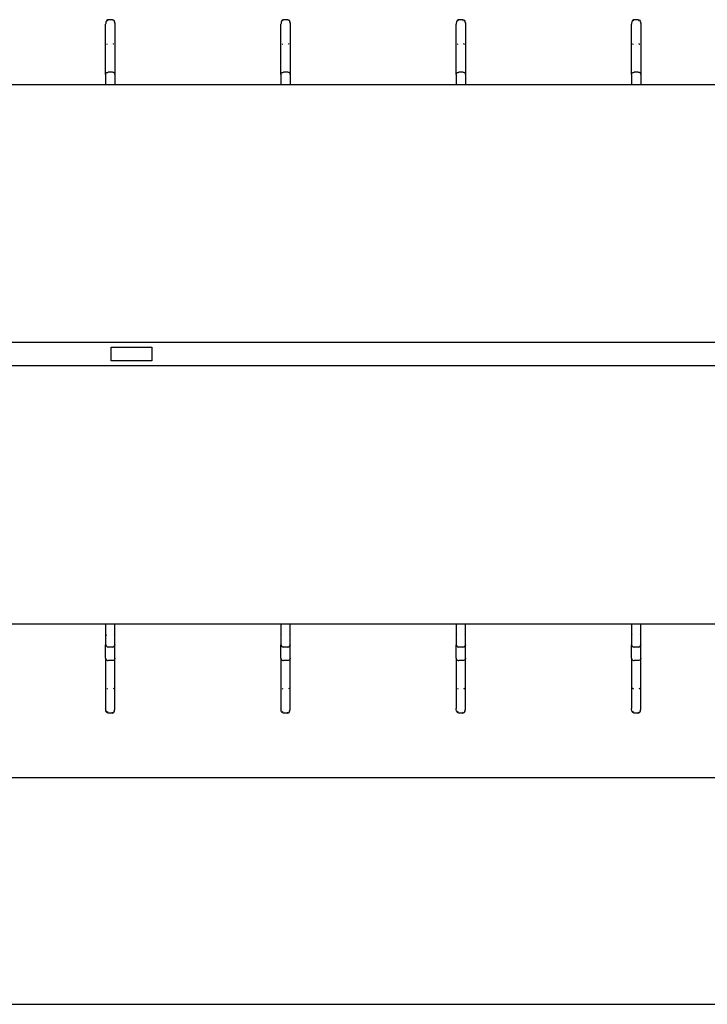
# Model space of a CAD drawing. Units: millimetres. Extents: x 7072 to 19991, y 7732 to 16980.
# Drawn here: x 11082 to 11592, y 8082 to 8813 of the extents above; entities that cross this region are included whole.
import ezdxf

# ---------------------------------------------------------------- set-up
doc = ezdxf.new("R2010")
doc.units = ezdxf.units.MM
doc.layers.add('cut', color=6, linetype='Continuous', lineweight=30)

# ---------------------------------------------------------------- blocks, each defined once
blk = doc.blocks.new('retail shop pl')
for p, q in [((11145.79, 8809.85), (11145.73, 8809.32)), ((11145.73, 8772.04), (11145.73, 8809.32)), ((11145.98, 8811.02), (11145.79, 8810.2)), ((11145.79, 8810.2), (11145.79, 8809.85)), ((11146.28, 8811.73), (11145.98, 8811.02)), ((11146.68, 8812.27), (11146.28, 8811.73)), ((11146.68, 8811.79), (11146.28, 8811.28)), ((11147.13, 8812.61), (11146.68, 8812.27)), ((11147.13, 8812.11), (11146.68, 8811.79)), ((11147.62, 8812.72), (11147.13, 8812.61)), ((11147.5, 8812.19), (11147.13, 8812.11)), ((11150.77, 8812.72), (11147.62, 8812.72)), ((11150.77, 8812.72), (11151.26, 8812.61)), ((11150.77, 8812.22), (11150.9, 8812.19)), ((11151.26, 8812.61), (11151.72, 8812.27)), ((11151.72, 8812.27), (11152.11, 8811.73)), ((11152.11, 8811.73), (11152.41, 8811.02)), ((11152.11, 8811.28), (11152.41, 8810.62)), ((11152.41, 8811.02), (11152.6, 8810.2)), ((11152.41, 8810.62), (11152.6, 8809.85)), ((11152.6, 8810.2), (11152.6, 8809.85)), ((11152.6, 8809.85), (11152.66, 8809.32)), ((11152.66, 8809.32), (11152.66, 8772.04)), ((11275.79, 8809.85), (11275.73, 8809.32)), ((11275.73, 8772.04), (11275.73, 8809.32)), ((11275.98, 8811.02), (11275.79, 8810.2)), ((11275.79, 8810.2), (11275.79, 8809.85)), ((11276.28, 8811.73), (11275.98, 8811.02)), ((11276.68, 8812.27), (11276.28, 8811.73)), ((11276.68, 8811.79), (11276.28, 8811.28)), ((11277.13, 8812.61), (11276.68, 8812.27)), ((11277.13, 8812.11), (11276.68, 8811.79)), ((11277.62, 8812.72), (11277.13, 8812.61)), ((11277.5, 8812.19), (11277.13, 8812.11)), ((11280.77, 8812.72), (11277.62, 8812.72)), ((11280.77, 8812.72), (11281.26, 8812.61)), ((11280.77, 8812.22), (11280.9, 8812.19)), ((11281.26, 8812.61), (11281.72, 8812.27)), ((11281.72, 8812.27), (11282.11, 8811.73)), ((11282.11, 8811.73), (11282.41, 8811.02)), ((11282.11, 8811.28), (11282.41, 8810.62)), ((11282.41, 8811.02), (11282.6, 8810.2)), ((11282.41, 8810.62), (11282.6, 8809.85)), ((11282.6, 8810.2), (11282.6, 8809.85)), ((11282.6, 8809.85), (11282.66, 8809.32)), ((11282.66, 8809.32), (11282.66, 8772.04)), ((11405.79, 8809.85), (11405.73, 8809.32)), ((11405.73, 8772.04), (11405.73, 8809.32)), ((11405.98, 8811.02), (11405.79, 8810.2)), ((11405.79, 8810.2), (11405.79, 8809.85)), ((11406.28, 8811.73), (11405.98, 8811.02)), ((11406.68, 8812.27), (11406.28, 8811.73)), ((11406.68, 8811.79), (11406.28, 8811.28)), ((11407.13, 8812.61), (11406.68, 8812.27)), ((11407.13, 8812.11), (11406.68, 8811.79)), ((11407.62, 8812.72), (11407.13, 8812.61)), ((11407.5, 8812.19), (11407.13, 8812.11)), ((11410.77, 8812.72), (11407.62, 8812.72)), ((11410.77, 8812.72), (11411.26, 8812.61)), ((11410.77, 8812.22), (11410.9, 8812.19)), ((11411.26, 8812.61), (11411.72, 8812.27)), ((11411.72, 8812.27), (11412.11, 8811.73)), ((11412.11, 8811.73), (11412.41, 8811.02)), ((11412.11, 8811.28), (11412.41, 8810.62)), ((11412.41, 8811.02), (11412.6, 8810.2)), ((11412.41, 8810.62), (11412.6, 8809.85)), ((11412.6, 8810.2), (11412.6, 8809.85)), ((11412.6, 8809.85), (11412.66, 8809.32)), ((11412.66, 8809.32), (11412.66, 8772.04)), ((11535.79, 8809.85), (11535.73, 8809.32)), ((11535.73, 8772.04), (11535.73, 8809.32)), ((11535.98, 8811.02), (11535.79, 8810.2)), ((11535.79, 8810.2), (11535.79, 8809.85)), ((11536.28, 8811.73), (11535.98, 8811.02)), ((11536.68, 8812.27), (11536.28, 8811.73)), ((11536.68, 8811.79), (11536.28, 8811.28)), ((11537.13, 8812.61), (11536.68, 8812.27)), ((11537.13, 8812.11), (11536.68, 8811.79)), ((11537.62, 8812.72), (11537.13, 8812.61)), ((11537.5, 8812.19), (11537.13, 8812.11)), ((11540.77, 8812.72), (11537.62, 8812.72)), ((11540.77, 8812.72), (11541.26, 8812.61)), ((11540.77, 8812.22), (11540.9, 8812.19)), ((11541.26, 8812.61), (11541.72, 8812.27)), ((11541.72, 8812.27), (11542.11, 8811.73)), ((11542.11, 8811.73), (11542.41, 8811.02)), ((11542.11, 8811.28), (11542.41, 8810.62)), ((11542.41, 8811.02), (11542.6, 8810.2)), ((11542.41, 8810.62), (11542.6, 8809.85)), ((11542.6, 8810.2), (11542.6, 8809.85)), ((11542.6, 8809.85), (11542.66, 8809.32)), ((11542.66, 8809.32), (11542.66, 8772.04)), ((11146.68, 8794.6), (11147.13, 8794.81)), ((11151.72, 8794.59), (11151.26, 8794.81)), ((11276.68, 8794.6), (11277.13, 8794.81)), ((11281.72, 8794.59), (11281.26, 8794.81)), ((11406.68, 8794.6), (11407.13, 8794.81)), ((11411.72, 8794.59), (11411.26, 8794.81)), ((11536.68, 8794.6), (11537.13, 8794.81)), ((11541.72, 8794.59), (11541.26, 8794.81)), ((11146.68, 8794.6), (11146.61, 8794.54)), ((11151.72, 8794.59), (11151.81, 8794.52)), ((11276.68, 8794.6), (11276.61, 8794.54)), ((11281.72, 8794.59), (11281.81, 8794.52)), ((11406.68, 8794.6), (11406.61, 8794.54)), ((11411.72, 8794.59), (11411.81, 8794.52)), ((11536.68, 8794.6), (11536.61, 8794.54)), ((11541.72, 8794.59), (11541.81, 8794.52)), ((11145.79, 8772.47), (11145.98, 8772.88)), ((11145.98, 8772.88), (11146.28, 8773.22)), ((11146.28, 8773.22), (11146.68, 8773.49)), ((11146.68, 8773.49), (11147.13, 8773.66)), ((11147.13, 8773.66), (11147.62, 8773.71)), ((11150.77, 8773.71), (11147.62, 8773.71)), ((11151.26, 8773.66), (11150.77, 8773.71)), ((11151.72, 8773.49), (11151.26, 8773.66)), ((11152.11, 8773.22), (11151.72, 8773.49)), ((11152.41, 8772.88), (11152.11, 8773.22)), ((11152.6, 8772.47), (11152.41, 8772.88)), ((11275.79, 8772.47), (11275.98, 8772.88)), ((11275.98, 8772.88), (11276.28, 8773.22)), ((11276.28, 8773.22), (11276.68, 8773.49)), ((11276.68, 8773.49), (11277.13, 8773.66)), ((11277.13, 8773.66), (11277.62, 8773.71)), ((11280.77, 8773.71), (11277.62, 8773.71)), ((11281.26, 8773.66), (11280.77, 8773.71)), ((11281.72, 8773.49), (11281.26, 8773.66)), ((11282.11, 8773.22), (11281.72, 8773.49)), ((11282.41, 8772.88), (11282.11, 8773.22)), ((11282.6, 8772.47), (11282.41, 8772.88)), ((11405.79, 8772.47), (11405.98, 8772.88)), ((11405.98, 8772.88), (11406.28, 8773.22)), ((11406.28, 8773.22), (11406.68, 8773.49)), ((11406.68, 8773.49), (11407.13, 8773.66)), ((11407.13, 8773.66), (11407.62, 8773.71)), ((11410.77, 8773.71), (11407.62, 8773.71)), ((11411.26, 8773.66), (11410.77, 8773.71)), ((11411.72, 8773.49), (11411.26, 8773.66)), ((11412.11, 8773.22), (11411.72, 8773.49)), ((11412.41, 8772.88), (11412.11, 8773.22)), ((11412.6, 8772.47), (11412.41, 8772.88)), ((11535.79, 8772.47), (11535.98, 8772.88)), ((11535.98, 8772.88), (11536.28, 8773.22)), ((11536.28, 8773.22), (11536.68, 8773.49)), ((11536.68, 8773.49), (11537.13, 8773.66)), ((11537.13, 8773.66), (11537.62, 8773.71)), ((11540.77, 8773.71), (11537.62, 8773.71)), ((11541.26, 8773.66), (11540.77, 8773.71)), ((11541.72, 8773.49), (11541.26, 8773.66)), ((11542.11, 8773.22), (11541.72, 8773.49)), ((11542.41, 8772.88), (11542.11, 8773.22)), ((11542.6, 8772.47), (11542.41, 8772.88)), ((11145.73, 8772.04), (11145.79, 8772.47)), ((11145.73, 8772.04), (11145.73, 8764.56)), ((11152.66, 8772.04), (11152.6, 8772.47)), ((11152.66, 8772.04), (11152.66, 8764.56)), ((11275.73, 8772.04), (11275.79, 8772.47)), ((11275.73, 8772.04), (11275.73, 8764.56)), ((11282.66, 8772.04), (11282.6, 8772.47)), ((11282.66, 8772.04), (11282.66, 8764.56)), ((11405.73, 8772.04), (11405.79, 8772.47)), ((11405.73, 8772.04), (11405.73, 8764.56)), ((11412.66, 8772.04), (11412.6, 8772.47)), ((11412.66, 8772.04), (11412.66, 8764.56)), ((11535.73, 8772.04), (11535.79, 8772.47)), ((11535.73, 8772.04), (11535.73, 8764.56)), ((11542.66, 8772.04), (11542.6, 8772.47)), ((11542.66, 8772.04), (11542.66, 8764.56)), ((11022.66, 8764.56), (11145.73, 8764.56)), ((11145.73, 8764.56), (11152.66, 8764.56)), ((11152.66, 8764.56), (11275.73, 8764.56)), ((11275.73, 8764.56), (11282.66, 8764.56)), ((11282.66, 8764.56), (11405.73, 8764.56)), ((11405.73, 8764.56), (11412.66, 8764.56)), ((11412.66, 8764.56), (11535.73, 8764.56)), ((11535.73, 8764.56), (11542.66, 8764.56)), ((11542.66, 8764.56), (11645.98, 8764.56)), ((11634.98, 8573.16), (10189.98, 8573.16)), ((11149.88, 8559.66), (11149.88, 8569.66)), ((11149.88, 8569.66), (11179.88, 8569.66)), ((11179.88, 8569.66), (11179.88, 8559.66)), ((10189.98, 8556.16), (11634.98, 8556.16)), ((11179.88, 8559.66), (11149.88, 8559.66)), ((11022.66, 8364.56), (11145.73, 8364.56)), ((11145.73, 8364.56), (11152.66, 8364.56)), ((11145.73, 8364.56), (11145.73, 8350.69)), ((11152.66, 8364.56), (11275.73, 8364.56)), ((11152.66, 8348.99), (11152.66, 8364.56)), ((11275.73, 8364.56), (11282.66, 8364.56)), ((11275.73, 8364.56), (11275.73, 8350.69)), ((11282.66, 8364.56), (11405.73, 8364.56)), ((11282.66, 8348.99), (11282.66, 8364.56)), ((11405.73, 8364.56), (11412.66, 8364.56)), ((11405.73, 8364.56), (11405.73, 8350.69)), ((11412.66, 8364.56), (11535.73, 8364.56)), ((11412.66, 8348.99), (11412.66, 8364.56)), ((11535.73, 8364.56), (11542.66, 8364.56)), ((11535.73, 8364.56), (11535.73, 8350.69)), ((11542.66, 8364.56), (11645.98, 8364.56)), ((11542.66, 8348.99), (11542.66, 8364.56)), ((11145.98, 8356.4), (11146.28, 8356.1)), ((11152.11, 8356.11), (11152.41, 8356.4)), ((11275.98, 8356.4), (11276.28, 8356.1)), ((11282.11, 8356.11), (11282.41, 8356.4)), ((11405.98, 8356.4), (11406.28, 8356.1)), ((11412.11, 8356.11), (11412.41, 8356.4)), ((11535.98, 8356.4), (11536.28, 8356.1)), ((11542.11, 8356.11), (11542.41, 8356.4)), ((11145.79, 8350.69), (11145.73, 8350.69)), ((11145.73, 8350.69), (11145.73, 8348.99)), ((11275.79, 8350.69), (11275.73, 8350.69)), ((11275.73, 8350.69), (11275.73, 8348.99)), ((11405.79, 8350.69), (11405.73, 8350.69)), ((11405.73, 8350.69), (11405.73, 8348.99)), ((11535.79, 8350.69), (11535.73, 8350.69)), ((11535.73, 8350.69), (11535.73, 8348.99)), ((11145.73, 8348.99), (11145.79, 8348.84)), ((11145.73, 8339.04), (11145.73, 8348.99)), ((11145.79, 8348.84), (11145.83, 8348.77)), ((11145.83, 8348.77), (11145.92, 8348.56)), ((11145.92, 8348.56), (11145.98, 8348.4)), ((11145.98, 8348.4), (11146.02, 8348.36)), ((11146.02, 8348.36), (11146.1, 8348.25)), ((11146.1, 8348.25), (11146.25, 8348.03)), ((11146.25, 8348.03), (11146.28, 8347.98)), ((11146.49, 8347.79), (11146.28, 8347.98)), ((11146.49, 8347.79), (11146.68, 8347.62)), ((11146.68, 8347.62), (11146.81, 8347.55)), ((11146.81, 8347.55), (11147.13, 8347.38)), ((11147.13, 8347.38), (11147.62, 8347.3)), ((11150.77, 8347.3), (11147.62, 8347.3)), ((11150.77, 8347.3), (11151.26, 8347.38)), ((11151.26, 8347.38), (11151.58, 8347.55)), ((11151.58, 8347.55), (11151.72, 8347.62)), ((11151.72, 8347.62), (11151.9, 8347.79)), ((11152.11, 8347.98), (11151.9, 8347.79)), ((11152.11, 8347.98), (11152.14, 8348.03)), ((11152.14, 8348.03), (11152.29, 8348.25)), ((11152.29, 8348.25), (11152.37, 8348.36)), ((11152.37, 8348.36), (11152.41, 8348.4)), ((11152.41, 8348.4), (11152.47, 8348.56)), ((11152.47, 8348.56), (11152.56, 8348.77)), ((11152.6, 8348.84), (11152.56, 8348.77)), ((11152.6, 8348.84), (11152.66, 8348.99)), ((11152.66, 8339.04), (11152.66, 8348.99)), ((11275.73, 8348.99), (11275.79, 8348.84)), ((11275.73, 8339.04), (11275.73, 8348.99)), ((11275.79, 8348.84), (11275.83, 8348.77)), ((11275.83, 8348.77), (11275.92, 8348.56)), ((11275.92, 8348.56), (11275.98, 8348.4)), ((11275.98, 8348.4), (11276.02, 8348.36)), ((11276.02, 8348.36), (11276.1, 8348.25)), ((11276.1, 8348.25), (11276.25, 8348.03)), ((11276.25, 8348.03), (11276.28, 8347.98)), ((11276.49, 8347.79), (11276.28, 8347.98)), ((11276.49, 8347.79), (11276.68, 8347.62)), ((11276.68, 8347.62), (11276.81, 8347.55)), ((11276.81, 8347.55), (11277.13, 8347.38)), ((11277.13, 8347.38), (11277.62, 8347.3)), ((11280.77, 8347.3), (11277.62, 8347.3)), ((11280.77, 8347.3), (11281.26, 8347.38)), ((11281.26, 8347.38), (11281.58, 8347.55)), ((11281.58, 8347.55), (11281.72, 8347.62)), ((11281.72, 8347.62), (11281.9, 8347.79)), ((11282.11, 8347.98), (11281.9, 8347.79)), ((11282.11, 8347.98), (11282.14, 8348.03)), ((11282.14, 8348.03), (11282.29, 8348.25)), ((11282.29, 8348.25), (11282.37, 8348.36)), ((11282.37, 8348.36), (11282.41, 8348.4)), ((11282.41, 8348.4), (11282.47, 8348.56)), ((11282.47, 8348.56), (11282.56, 8348.77)), ((11282.6, 8348.84), (11282.56, 8348.77)), ((11282.6, 8348.84), (11282.66, 8348.99)), ((11282.66, 8339.04), (11282.66, 8348.99)), ((11405.73, 8348.99), (11405.79, 8348.84)), ((11405.73, 8339.04), (11405.73, 8348.99)), ((11405.79, 8348.84), (11405.83, 8348.77)), ((11405.83, 8348.77), (11405.92, 8348.56)), ((11405.92, 8348.56), (11405.98, 8348.4)), ((11405.98, 8348.4), (11406.02, 8348.36)), ((11406.02, 8348.36), (11406.1, 8348.25)), ((11406.1, 8348.25), (11406.25, 8348.03)), ((11406.25, 8348.03), (11406.28, 8347.98)), ((11406.49, 8347.79), (11406.28, 8347.98)), ((11406.49, 8347.79), (11406.68, 8347.62)), ((11406.68, 8347.62), (11406.81, 8347.55)), ((11406.81, 8347.55), (11407.13, 8347.38)), ((11407.13, 8347.38), (11407.62, 8347.3)), ((11410.77, 8347.3), (11407.62, 8347.3)), ((11410.77, 8347.3), (11411.26, 8347.38)), ((11411.26, 8347.38), (11411.58, 8347.55)), ((11411.58, 8347.55), (11411.72, 8347.62)), ((11411.72, 8347.62), (11411.9, 8347.79)), ((11412.11, 8347.98), (11411.9, 8347.79)), ((11412.11, 8347.98), (11412.14, 8348.03)), ((11412.14, 8348.03), (11412.29, 8348.25)), ((11412.29, 8348.25), (11412.37, 8348.36)), ((11412.37, 8348.36), (11412.41, 8348.4)), ((11412.41, 8348.4), (11412.47, 8348.56)), ((11412.47, 8348.56), (11412.56, 8348.77)), ((11412.6, 8348.84), (11412.56, 8348.77)), ((11412.6, 8348.84), (11412.66, 8348.99)), ((11412.66, 8339.04), (11412.66, 8348.99)), ((11535.73, 8348.99), (11535.79, 8348.84)), ((11535.73, 8339.04), (11535.73, 8348.99)), ((11535.79, 8348.84), (11535.83, 8348.77)), ((11535.83, 8348.77), (11535.92, 8348.56)), ((11535.92, 8348.56), (11535.98, 8348.4)), ((11535.98, 8348.4), (11536.02, 8348.36)), ((11536.02, 8348.36), (11536.1, 8348.25)), ((11536.1, 8348.25), (11536.25, 8348.03)), ((11536.25, 8348.03), (11536.28, 8347.98)), ((11536.49, 8347.79), (11536.28, 8347.98)), ((11536.49, 8347.79), (11536.68, 8347.62)), ((11536.68, 8347.62), (11536.81, 8347.55)), ((11536.81, 8347.55), (11537.13, 8347.38)), ((11537.13, 8347.38), (11537.62, 8347.3)), ((11540.77, 8347.3), (11537.62, 8347.3)), ((11540.77, 8347.3), (11541.26, 8347.38)), ((11541.26, 8347.38), (11541.58, 8347.55)), ((11541.58, 8347.55), (11541.72, 8347.62)), ((11541.72, 8347.62), (11541.9, 8347.79)), ((11542.11, 8347.98), (11541.9, 8347.79)), ((11542.11, 8347.98), (11542.14, 8348.03)), ((11542.14, 8348.03), (11542.29, 8348.25)), ((11542.29, 8348.25), (11542.37, 8348.36)), ((11542.37, 8348.36), (11542.41, 8348.4)), ((11542.41, 8348.4), (11542.47, 8348.56)), ((11542.47, 8348.56), (11542.56, 8348.77)), ((11542.6, 8348.84), (11542.56, 8348.77)), ((11542.6, 8348.84), (11542.66, 8348.99)), ((11542.66, 8339.04), (11542.66, 8348.99)), ((11145.73, 8339.04), (11145.79, 8338.61)), ((11145.73, 8339.04), (11145.73, 8301.76)), ((11145.79, 8338.61), (11145.98, 8338.21)), ((11145.98, 8338.21), (11146.28, 8337.86)), ((11146.28, 8337.86), (11146.68, 8337.59)), ((11146.68, 8337.59), (11147.13, 8337.43)), ((11147.13, 8337.43), (11147.62, 8337.37)), ((11150.77, 8337.37), (11147.62, 8337.37)), ((11151.26, 8337.43), (11150.77, 8337.37)), ((11151.72, 8337.59), (11151.26, 8337.43)), ((11152.11, 8337.86), (11151.72, 8337.59)), ((11152.41, 8338.21), (11152.11, 8337.86)), ((11152.6, 8338.61), (11152.41, 8338.21)), ((11152.66, 8339.04), (11152.6, 8338.61)), ((11152.66, 8301.76), (11152.66, 8339.04)), ((11275.73, 8339.04), (11275.79, 8338.61)), ((11275.73, 8339.04), (11275.73, 8301.76)), ((11275.79, 8338.61), (11275.98, 8338.21)), ((11275.98, 8338.21), (11276.28, 8337.86)), ((11276.28, 8337.86), (11276.68, 8337.59)), ((11276.68, 8337.59), (11277.13, 8337.43)), ((11277.13, 8337.43), (11277.62, 8337.37)), ((11280.77, 8337.37), (11277.62, 8337.37)), ((11281.26, 8337.43), (11280.77, 8337.37)), ((11281.72, 8337.59), (11281.26, 8337.43)), ((11282.11, 8337.86), (11281.72, 8337.59)), ((11282.41, 8338.21), (11282.11, 8337.86)), ((11282.6, 8338.61), (11282.41, 8338.21)), ((11282.66, 8339.04), (11282.6, 8338.61)), ((11282.66, 8301.76), (11282.66, 8339.04)), ((11405.73, 8339.04), (11405.79, 8338.61)), ((11405.73, 8339.04), (11405.73, 8301.76)), ((11405.79, 8338.61), (11405.98, 8338.21)), ((11405.98, 8338.21), (11406.28, 8337.86)), ((11406.28, 8337.86), (11406.68, 8337.59)), ((11406.68, 8337.59), (11407.13, 8337.43)), ((11407.13, 8337.43), (11407.62, 8337.37)), ((11410.77, 8337.37), (11407.62, 8337.37)), ((11411.26, 8337.43), (11410.77, 8337.37)), ((11411.72, 8337.59), (11411.26, 8337.43)), ((11412.11, 8337.86), (11411.72, 8337.59)), ((11412.41, 8338.21), (11412.11, 8337.86)), ((11412.6, 8338.61), (11412.41, 8338.21)), ((11412.66, 8339.04), (11412.6, 8338.61)), ((11412.66, 8301.76), (11412.66, 8339.04)), ((11535.73, 8339.04), (11535.79, 8338.61)), ((11535.73, 8339.04), (11535.73, 8301.76)), ((11535.79, 8338.61), (11535.98, 8338.21)), ((11535.98, 8338.21), (11536.28, 8337.86)), ((11536.28, 8337.86), (11536.68, 8337.59)), ((11536.68, 8337.59), (11537.13, 8337.43)), ((11537.13, 8337.43), (11537.62, 8337.37)), ((11540.77, 8337.37), (11537.62, 8337.37)), ((11541.26, 8337.43), (11540.77, 8337.37)), ((11541.72, 8337.59), (11541.26, 8337.43)), ((11542.11, 8337.86), (11541.72, 8337.59)), ((11542.41, 8338.21), (11542.11, 8337.86)), ((11542.6, 8338.61), (11542.41, 8338.21)), ((11542.66, 8339.04), (11542.6, 8338.61)), ((11542.66, 8301.76), (11542.66, 8339.04)), ((11146.68, 8316.49), (11146.61, 8316.54)), ((11146.68, 8316.49), (11147.13, 8316.27)), ((11151.72, 8316.49), (11151.26, 8316.27)), ((11151.72, 8316.49), (11151.81, 8316.57)), ((11276.68, 8316.49), (11276.61, 8316.54)), ((11276.68, 8316.49), (11277.13, 8316.27)), ((11281.72, 8316.49), (11281.26, 8316.27)), ((11281.72, 8316.49), (11281.81, 8316.57)), ((11406.68, 8316.49), (11406.61, 8316.54)), ((11406.68, 8316.49), (11407.13, 8316.27)), ((11411.72, 8316.49), (11411.26, 8316.27)), ((11411.72, 8316.49), (11411.81, 8316.57)), ((11536.68, 8316.49), (11536.61, 8316.54)), ((11536.68, 8316.49), (11537.13, 8316.27)), ((11541.72, 8316.49), (11541.26, 8316.27)), ((11541.72, 8316.49), (11541.81, 8316.57)), ((11145.79, 8301.23), (11145.73, 8301.76)), ((11145.79, 8300.88), (11145.79, 8301.23)), ((11145.98, 8300.06), (11145.79, 8300.88)), ((11146.28, 8299.36), (11145.98, 8300.06)), ((11146.68, 8299.29), (11146.28, 8299.8)), ((11146.68, 8298.82), (11146.28, 8299.36)), ((11147.13, 8298.97), (11146.68, 8299.29)), ((11147.13, 8298.48), (11146.68, 8298.82)), ((11147.5, 8298.89), (11147.13, 8298.97)), ((11147.62, 8298.36), (11147.13, 8298.48)), ((11150.77, 8298.36), (11147.62, 8298.36)), ((11150.77, 8298.87), (11150.9, 8298.89)), ((11150.77, 8298.36), (11151.26, 8298.48)), ((11151.26, 8298.48), (11151.72, 8298.82)), ((11151.72, 8298.82), (11152.11, 8299.36)), ((11152.11, 8299.8), (11152.41, 8300.46)), ((11152.11, 8299.36), (11152.41, 8300.06)), ((11152.41, 8300.46), (11152.6, 8301.23)), ((11152.41, 8300.06), (11152.6, 8300.88)), ((11152.6, 8301.23), (11152.66, 8301.76)), ((11152.6, 8300.88), (11152.6, 8301.23)), ((11275.79, 8301.23), (11275.73, 8301.76)), ((11275.79, 8300.88), (11275.79, 8301.23)), ((11275.98, 8300.06), (11275.79, 8300.88)), ((11276.28, 8299.36), (11275.98, 8300.06)), ((11276.68, 8299.29), (11276.28, 8299.8)), ((11276.68, 8298.82), (11276.28, 8299.36)), ((11277.13, 8298.97), (11276.68, 8299.29)), ((11277.13, 8298.48), (11276.68, 8298.82)), ((11277.5, 8298.89), (11277.13, 8298.97)), ((11277.62, 8298.36), (11277.13, 8298.48)), ((11280.77, 8298.36), (11277.62, 8298.36)), ((11280.77, 8298.87), (11280.9, 8298.89)), ((11280.77, 8298.36), (11281.26, 8298.48)), ((11281.26, 8298.48), (11281.72, 8298.82)), ((11281.72, 8298.82), (11282.11, 8299.36)), ((11282.11, 8299.8), (11282.41, 8300.46)), ((11282.11, 8299.36), (11282.41, 8300.06)), ((11282.41, 8300.46), (11282.6, 8301.23)), ((11282.41, 8300.06), (11282.6, 8300.88)), ((11282.6, 8301.23), (11282.66, 8301.76)), ((11282.6, 8300.88), (11282.6, 8301.23)), ((11405.79, 8301.23), (11405.73, 8301.76)), ((11405.79, 8300.88), (11405.79, 8301.23)), ((11405.98, 8300.06), (11405.79, 8300.88)), ((11406.28, 8299.36), (11405.98, 8300.06)), ((11406.68, 8299.29), (11406.28, 8299.8)), ((11406.68, 8298.82), (11406.28, 8299.36)), ((11407.13, 8298.97), (11406.68, 8299.29)), ((11407.13, 8298.48), (11406.68, 8298.82)), ((11407.5, 8298.89), (11407.13, 8298.97)), ((11407.62, 8298.36), (11407.13, 8298.48)), ((11410.77, 8298.36), (11407.62, 8298.36)), ((11410.77, 8298.87), (11410.9, 8298.89)), ((11410.77, 8298.36), (11411.26, 8298.48)), ((11411.26, 8298.48), (11411.72, 8298.82)), ((11411.72, 8298.82), (11412.11, 8299.36)), ((11412.11, 8299.8), (11412.41, 8300.46)), ((11412.11, 8299.36), (11412.41, 8300.06)), ((11412.41, 8300.46), (11412.6, 8301.23)), ((11412.41, 8300.06), (11412.6, 8300.88)), ((11412.6, 8301.23), (11412.66, 8301.76)), ((11412.6, 8300.88), (11412.6, 8301.23)), ((11535.79, 8301.23), (11535.73, 8301.76)), ((11535.79, 8300.88), (11535.79, 8301.23)), ((11535.98, 8300.06), (11535.79, 8300.88)), ((11536.28, 8299.36), (11535.98, 8300.06)), ((11536.68, 8299.29), (11536.28, 8299.8)), ((11536.68, 8298.82), (11536.28, 8299.36)), ((11537.13, 8298.97), (11536.68, 8299.29)), ((11537.13, 8298.48), (11536.68, 8298.82)), ((11537.5, 8298.89), (11537.13, 8298.97)), ((11537.62, 8298.36), (11537.13, 8298.48)), ((11540.77, 8298.36), (11537.62, 8298.36)), ((11540.77, 8298.87), (11540.9, 8298.89)), ((11540.77, 8298.36), (11541.26, 8298.48)), ((11541.26, 8298.48), (11541.72, 8298.82)), ((11541.72, 8298.82), (11542.11, 8299.36)), ((11542.11, 8299.8), (11542.41, 8300.46)), ((11542.11, 8299.36), (11542.41, 8300.06)), ((11542.41, 8300.46), (11542.6, 8301.23)), ((11542.41, 8300.06), (11542.6, 8300.88)), ((11542.6, 8301.23), (11542.66, 8301.76)), ((11542.6, 8300.88), (11542.6, 8301.23))]:
    blk.add_line(p, q)
at = {"layer": 'cut'}
for p, q in [((11622.23, 8250.36), (10202.23, 8250.36)), ((7546.54, 8082.27), (17313.74, 8082.27))]:
    blk.add_line(p, q, dxfattribs=at)

msp = doc.modelspace()

# ---------------------------------------------------------------- block references
msp.add_blockref('retail shop pl', (0, 0))

doc.saveas('drawing.dxf')
